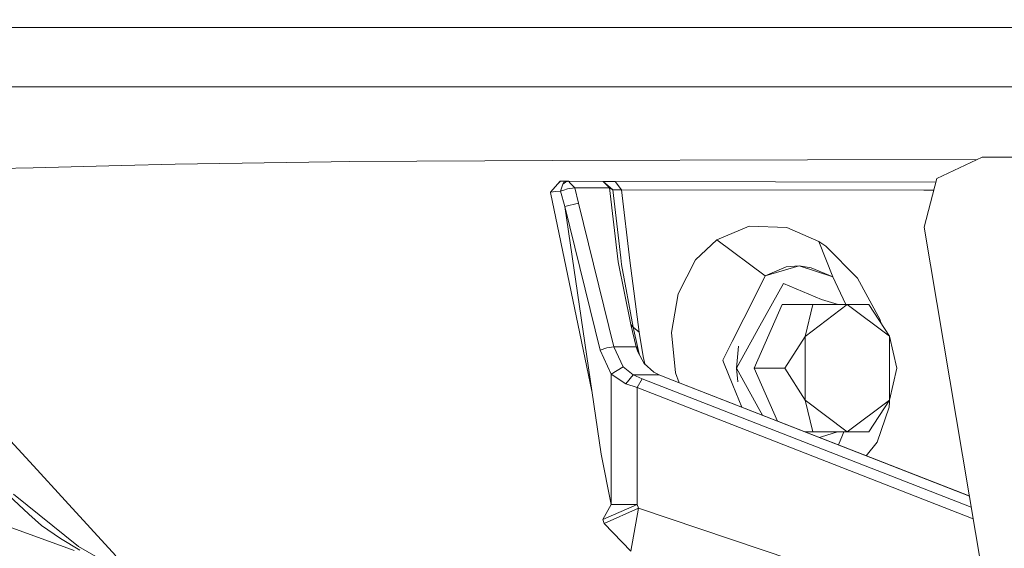
# Model space of a CAD drawing. Units: millimetres. Extents: x -1518 to 1525, y -306 to 4257.
# Drawn here: x 884 to 984, y 3083 to 3137 of the extents above; entities that cross this region are included whole.
import ezdxf

# ---------------------------------------------------------------- set-up
doc = ezdxf.new("R2010")
doc.units = ezdxf.units.MM
doc.layers.add('1', color=7, linetype='Continuous', true_color=0xffffff)
doc.styles.add('blockfont', font='simplex.shx')
doc.dimstyles.get("Standard").update_dxf_attribs({"dimtxt": 0.18, "dimasz": 0.18, "dimexe": 0.18, "dimexo": 0.0625, "dimgap": 0.09, "dimtad": 0, "dimtih": 1, "dimtoh": 1, "dimdec": 4, "dimzin": 0, "dimdsep": 46, "dimtxsty": 'Standard', "dimcen": 0.09, "dimadec": 0, "dimazin": 0, "dimtfac": 1, "dimtdec": 4, "dimtofl": 0, "dimtmove": 0, "dimatfit": 3, "dimfxl": 1, "dimtolj": 1, "dimtzin": 0, "dimarcsym": 0})

# ---------------------------------------------------------------- blocks, each defined once
blk = doc.blocks.new('_U0')
at = {"layer": '1', "color": 18, "lineweight": 13}
for p, q in [((55.364524, 3987.076381), (30.364524, 3987.076381)), ((30.364524, 3987.076381), (30.364524, 3893.326381)), ((287.03119, 3987.076381), (262.03119, 3987.076381)), ((287.03119, 3893.326381), (287.03119, 3987.076381)), ((-1283.869565, 1583.73439), (-1283.869565, 3943.376381)), ((1283.869445, 1583.73439), (1283.869445, 3943.376381)), ((-1283.869565, 3940.201381), (-288.61881, 3940.201381)), ((1283.869445, 3940.201381), (288.61869, 3940.201381)), ((30.364524, 3893.326381), (55.364524, 3893.326381)), ((262.03119, 3893.326381), (287.03119, 3893.326381))]:
    blk.add_line(p, q, dxfattribs=at)
at = {"layer": '1', "color": 18, "lineweight": 70}
for points in [[(-1283.869565, 3940.201381), (-1233.869614, 3953.598841), (-1233.869515, 3926.803922)], [(1283.869445, 3940.201381), (1233.869495, 3926.803922), (1233.869396, 3953.598841)]]:
    blk.add_solid(points, dxfattribs=at)
at = {"layer": '1', "color": 18, "linetype": 'Continuous', "lineweight": 13, "char_height": 50, "attachment_point": 7, "line_spacing_factor": 0.903614, "style": 'blockfont'}
for s, insert in [('\\W1.3854;101.1', (-284.38131, 3901.305548)), ('\\W1.1591;2568', (54.889524, 3901.305548))]:
    blk.add_mtext(s, dxfattribs=dict(at, insert=insert))
blk = doc.blocks.new('_U1')
at = {"layer": '1', "color": 18, "lineweight": 13}
for p, q in [((58.373724, 4257.076381), (33.373724, 4257.076381)), ((33.373724, 4257.076381), (33.373724, 4163.326381)), ((290.04039, 4257.076381), (265.04039, 4257.076381)), ((290.04039, 4163.326381), (290.04039, 4257.076381)), ((-1518.495858, 2644.587603), (-1518.495858, 4213.376381)), ((1524.514139, 2644.587365), (1524.514139, 4213.376381)), ((-1518.495858, 4210.201381), (-285.60961, 4210.201381)), ((1524.514139, 4210.201381), (291.62789, 4210.201381)), ((33.373724, 4163.326381), (58.373724, 4163.326381)), ((265.04039, 4163.326381), (290.04039, 4163.326381))]:
    blk.add_line(p, q, dxfattribs=at)
at = {"layer": '1', "color": 18, "lineweight": 70}
for points in [[(-1518.495858, 4210.201381), (-1468.495907, 4223.598841), (-1468.495809, 4196.803922)], [(1524.514139, 4210.201381), (1474.514188, 4196.803922), (1474.514089, 4223.598841)]]:
    blk.add_solid(points, dxfattribs=at)
at = {"layer": '1', "color": 18, "linetype": 'Continuous', "lineweight": 13, "char_height": 50, "attachment_point": 7, "line_spacing_factor": 0.903614, "style": 'blockfont'}
for s, insert in [('\\W1.2899;119.8', (-281.37211, 4171.305548)), ('\\W1.1591;3043', (57.898724, 4171.305548))]:
    blk.add_mtext(s, dxfattribs=dict(at, insert=insert))

msp = doc.modelspace()

# ---------------------------------------------------------------- linework, layer by layer
at = {"layer": '1', "color": 18, "linetype": 'Continuous', "lineweight": 13}
for p, q in [((894.672573, 3136.000074), (878.760457, 3136.000074)), ((918.979287, 3136.000074), (894.672573, 3136.000074)), ((949.209034, 3136.000074), (918.979287, 3136.000074)), ((983.278275, 3136.000074), (949.209034, 3136.000074)), ((1021.078527, 3136.000074), (983.278275, 3136.000074)), ((893.043756, 3130.000151), (878.092706, 3130.000151)), ((911.127388, 3130.000151), (893.043756, 3130.000151)), ((932.067573, 3130.000151), (911.127388, 3130.000151)), ((932.067573, 3130.000151), (980.120838, 3130.000151)), ((980.120838, 3130.000151), (1047.109306, 3130.000151)), ((899.805844, 3122.200288), (894.408882, 3122.054137)), ((899.805844, 3122.200288), (915.576041, 3122.445382)), ((917.373478, 3122.473277), (915.576041, 3122.445382)), ((937.917113, 3122.569121), (917.373478, 3122.473277)), ((937.917113, 3122.569121), (963.687599, 3122.634925)), ((980.82091, 3122.678674), (963.687599, 3122.634925)), ((981.324792, 3122.91602), (976.744056, 3120.758332)), ((1194.171607, 3122.895039), (981.324792, 3122.91602)), ((877.090156, 3121.684588), (885.493577, 3121.812619)), ((885.493577, 3121.812619), (894.408882, 3122.054137)), ((937.708437, 3119.375743), (938.69096, 3120.464362)), ((938.524891, 3120.28036), (938.68345, 3120.462931)), ((938.68345, 3120.462931), (938.69096, 3120.464362)), ((938.69096, 3120.464362), (939.140677, 3120.465316)), ((938.970149, 3120.16467), (938.745439, 3119.454898)), ((938.970149, 3120.16467), (938.971639, 3120.169438)), ((939.140677, 3120.465316), (938.971639, 3120.169438)), ((938.971639, 3120.169438), (939.226389, 3120.388783)), ((939.140677, 3120.465316), (939.517915, 3120.465316)), ((939.226389, 3120.388783), (939.37403, 3120.446242)), ((939.37403, 3120.446242), (939.450443, 3120.460786)), ((939.450443, 3120.460786), (939.488947, 3120.464362)), ((939.488947, 3120.464362), (939.508259, 3120.465077)), ((939.508259, 3120.465077), (939.517915, 3120.465316)), ((939.517915, 3120.465316), (939.522743, 3120.465316)), ((939.522743, 3120.465316), (939.525187, 3120.465316)), ((939.525187, 3120.465316), (939.525783, 3120.465316)), ((939.525783, 3120.465316), (939.526081, 3120.465316)), ((939.526081, 3120.465316), (939.526439, 3120.465316)), ((939.526379, 3120.465316), (939.527571, 3120.465316)), ((939.526379, 3120.465316), (939.750433, 3120.235718)), ((939.750433, 3120.235718), (939.526439, 3120.465316)), ((939.527571, 3120.465316), (939.750433, 3120.235718)), ((939.527571, 3120.465316), (943.036139, 3120.457925)), ((939.900696, 3120.080746), (939.750433, 3120.235718)), ((943.036139, 3120.457925), (943.998933, 3119.593896)), ((943.036139, 3120.457925), (943.418384, 3120.456256)), ((943.674326, 3119.799889), (943.036139, 3120.457925)), ((943.418384, 3120.456256), (944.244385, 3120.454348)), ((944.244385, 3120.454348), (976.64709, 3120.387278)), ((944.902062, 3119.618214), (944.244385, 3120.454348)), ((976.744056, 3120.758332), (975.457966, 3115.836896)), ((937.703431, 3119.334496), (937.708437, 3119.375743)), ((937.703431, 3119.334496), (941.891636, 3099.279375)), ((937.708437, 3119.375743), (938.264906, 3119.426764)), ((938.264906, 3119.426764), (938.745439, 3119.454898)), ((938.745439, 3119.454898), (939.067125, 3119.575537)), ((938.745439, 3119.454898), (939.163566, 3117.930449)), ((939.067125, 3119.575537), (939.422429, 3119.708813)), ((939.422429, 3119.708813), (940.165758, 3119.807519)), ((940.165758, 3119.807519), (939.900696, 3120.080746)), ((940.165758, 3119.807519), (940.536201, 3118.270911)), ((940.165758, 3119.807519), (943.674326, 3119.799889)), ((943.674326, 3119.799889), (944.566369, 3112.336911)), ((943.674326, 3119.799889), (943.998933, 3119.593896)), ((943.998933, 3119.593896), (944.283485, 3119.611539)), ((944.81355, 3112.749852), (943.998933, 3119.593896)), ((944.283485, 3119.611539), (944.902062, 3119.618214)), ((944.902062, 3119.618214), (975.427985, 3119.560994)), ((945.727944, 3112.486399), (944.902062, 3119.618214)), ((975.427985, 3119.560994), (976.430672, 3119.559115)), ((939.163566, 3117.930449), (940.536201, 3118.270911)), ((944.111288, 3103.756226), (940.536201, 3118.270911)), ((939.163566, 3117.930449), (942.738652, 3103.415765)), ((942.824066, 3092.904605), (939.163566, 3117.930449)), ((957.774162, 3115.940608), (954.50151, 3114.563502)), ((961.596847, 3115.799464), (957.774162, 3115.940608)), ((961.596847, 3115.799464), (964.812934, 3114.403523)), ((975.457966, 3115.836896), (983.38571, 3068.614781)), ((952.366292, 3112.522639), (954.50151, 3114.563502)), ((954.50151, 3114.563502), (959.396899, 3110.915936)), ((964.812934, 3114.403523), (965.520859, 3113.930262)), ((964.812934, 3114.403523), (966.234505, 3110.807217)), ((968.728483, 3110.70136), (965.520859, 3113.930262)), ((945.827723, 3106.024541), (944.566369, 3112.336911)), ((944.81355, 3112.749852), (944.893122, 3112.081326)), ((945.727944, 3112.486399), (946.659148, 3105.246104)), ((952.366292, 3112.522639), (950.620472, 3109.118022)), ((944.893122, 3112.081326), (946.053684, 3105.72771)), ((959.396899, 3110.915936), (962.825477, 3111.92397)), ((959.396899, 3110.915936), (961.50732, 3111.828603)), ((962.825477, 3111.92397), (961.50732, 3111.828603)), ((962.825477, 3111.92397), (964.046001, 3111.735619)), ((966.234505, 3110.807217), (962.825477, 3111.92397)), ((966.234505, 3110.807217), (964.046001, 3111.735619)), ((958.444118, 3109.018363), (959.396899, 3110.915936)), ((961.235762, 3110.158719), (958.865643, 3105.874575)), ((965.070724, 3108.531274), (961.235762, 3110.158719)), ((966.234505, 3110.807217), (966.464996, 3110.322989)), ((966.464996, 3110.322989), (967.552966, 3108.037621)), ((970.995069, 3106.468953), (968.728483, 3110.70136)), ((950.620472, 3109.118022), (949.955165, 3105.189837)), ((957.23176, 3106.603898), (958.444118, 3109.018363)), ((965.070724, 3108.531274), (966.774106, 3108.039654)), ((958.281636, 3101.591147), (961.112499, 3108.028926)), ((962.193727, 3108.031071), (961.112499, 3108.028926)), ((961.112499, 3108.028926), (964.217544, 3108.020819)), ((962.193727, 3108.031071), (966.774106, 3108.039654)), ((963.446259, 3104.800261), (967.692494, 3108.024634)), ((963.446259, 3104.800261), (964.217544, 3108.020819)), ((964.217544, 3108.020819), (967.692494, 3108.024634)), ((966.774106, 3108.039654), (969.87921, 3108.031548)), ((969.87921, 3108.031548), (967.692494, 3108.024634)), ((971.938789, 3104.816235), (967.692494, 3108.024634)), ((971.938789, 3104.816235), (969.87921, 3108.031548)), ((956.072271, 3104.294575), (957.23176, 3106.603898)), ((970.995069, 3106.468953), (971.06268, 3106.183973)), ((945.827723, 3106.024541), (946.053684, 3105.72771)), ((946.384907, 3103.75122), (945.827723, 3106.024541)), ((946.053684, 3105.72771), (946.659148, 3105.246104)), ((946.053684, 3105.72771), (946.558952, 3103.487529)), ((946.659148, 3105.246104), (947.061598, 3102.786101)), ((949.955165, 3105.189837), (950.354874, 3101.136245)), ((958.865643, 3105.874575), (956.495464, 3101.590432)), ((955.119193, 3102.396287), (956.072271, 3104.294575)), ((961.38674, 3101.583041), (963.446259, 3104.800261)), ((963.446259, 3098.367966), (963.446259, 3104.800261)), ((971.938789, 3104.816235), (971.938789, 3098.383702)), ((971.938789, 3104.816235), (972.710073, 3101.60426)), ((942.738652, 3103.415765), (943.405509, 3103.657044)), ((943.856418, 3100.986995), (942.738652, 3103.415765)), ((943.405509, 3103.657044), (944.111288, 3103.756226)), ((944.111288, 3103.756226), (946.384907, 3103.75122)), ((945.042729, 3101.732053), (944.111288, 3103.756226)), ((946.384907, 3103.75122), (946.558952, 3103.487529)), ((946.384907, 3103.75122), (946.542442, 3103.259124)), ((947.168708, 3102.087058), (946.542442, 3103.259124)), ((946.558952, 3103.487529), (946.645439, 3103.184737)), ((956.721077, 3103.829622), (956.495464, 3101.590432)), ((946.718111, 3102.930356), (946.645439, 3103.184737)), ((947.061598, 3102.786101), (947.234687, 3102.027922)), ((955.199718, 3102.197446), (955.119193, 3102.396287)), ((943.856418, 3100.986995), (944.449544, 3101.359643)), ((945.042729, 3101.732053), (944.449544, 3101.359643)), ((946.066618, 3100.934304), (945.042729, 3101.732053)), ((947.168708, 3102.087058), (948.161185, 3101.197518)), ((956.131637, 3099.894799), (955.199718, 3102.197446)), ((956.495464, 3101.590432), (958.865643, 3097.31511)), ((956.634857, 3100.209332), (956.495464, 3101.590432)), ((958.281636, 3101.591147), (961.38674, 3101.583041)), ((960.631359, 3096.256454), (958.281636, 3101.591147)), ((963.446259, 3098.367966), (961.38674, 3101.583041)), ((972.710073, 3101.60426), (971.938789, 3098.383702)), ((943.841159, 3087.840832), (943.856418, 3100.986995)), ((945.342362, 3100.029505), (943.856418, 3100.986995)), ((945.342362, 3100.029505), (946.066618, 3100.934304)), ((946.066618, 3100.934304), (948.699832, 3100.928582)), ((946.981788, 3100.536145), (946.066618, 3100.934304)), ((946.486413, 3099.631108), (946.981788, 3100.536145)), ((980.204701, 3087.562663), (946.981788, 3100.536145)), ((948.699832, 3100.928582), (948.161185, 3101.197518)), ((949.42075, 3100.629367), (948.699832, 3100.928582)), ((949.42075, 3100.629367), (980.014486, 3088.695694)), ((980.016848, 3088.681621), (949.42075, 3100.629367)), ((950.354874, 3101.136245), (950.722788, 3100.121482)), ((946.486413, 3099.631108), (945.342362, 3100.029505)), ((946.472704, 3087.839402), (946.486413, 3099.631108)), ((980.402056, 3086.387109), (946.486413, 3099.631108)), ((957.036651, 3097.658639), (956.131637, 3099.894799)), ((967.692494, 3095.159568), (963.446259, 3098.367966)), ((964.217544, 3095.155991), (963.446259, 3098.367966)), ((971.938789, 3098.383702), (967.692494, 3095.159568)), ((971.938789, 3098.383702), (969.87921, 3095.166482)), ((971.961206, 3098.477305), (971.950948, 3098.154343)), ((958.865643, 3097.31511), (959.127286, 3096.843146)), ((970.71141, 3094.114817), (971.935272, 3097.660102)), ((971.935272, 3097.660102), (971.950948, 3098.154343)), ((885.501981, 3091.743268), (883.200169, 3094.259537)), ((963.447403, 3095.158002), (964.217544, 3095.155991)), ((964.217544, 3095.155991), (967.692494, 3095.159568)), ((964.878869, 3094.599631), (965.070724, 3094.681777)), ((965.070724, 3094.681777), (966.718725, 3095.158565)), ((967.212617, 3094.827451), (966.794587, 3093.852369)), ((967.354846, 3095.15922), (967.212617, 3094.827451)), ((969.87921, 3095.166482), (967.692494, 3095.159568)), ((969.583603, 3092.76446), (970.71141, 3094.114817)), ((878.667176, 3092.758216), (885.054231, 3086.864032)), ((943.841159, 3087.840832), (942.824066, 3092.904605)), ((885.501981, 3091.743268), (888.720095, 3088.225163)), ((890.046179, 3083.604373), (883.480728, 3088.875569)), ((888.720095, 3088.225163), (893.812656, 3082.658089)), ((943.004251, 3086.303509), (943.841159, 3087.840832)), ((943.004251, 3086.303509), (946.472704, 3087.839402)), ((946.607411, 3087.473191), (943.14301, 3085.928954)), ((946.472704, 3087.839402), (943.841159, 3087.840832)), ((945.820451, 3083.139457), (946.607411, 3087.473191)), ((946.607411, 3087.473191), (946.472704, 3087.839402)), ((982.234017, 3075.474916), (946.607411, 3087.473191)), ((885.054231, 3086.864032), (886.314273, 3085.701264)), ((943.14301, 3085.928954), (943.004251, 3086.303509)), ((889.617682, 3083.174981), (881.515205, 3086.119212)), ((886.314273, 3085.701264), (888.251781, 3084.392823)), ((945.820451, 3083.139457), (943.14301, 3085.928954)), ((888.251781, 3084.392823), (890.204072, 3083.219327)), ((890.046179, 3083.604373), (894.543469, 3081.027545))]:
    msp.add_line(p, q, dxfattribs=at)

# ---------------------------------------------------------------- dimensions: what is measured, and where the dimension line sits
for base, p1, p2, picture, middle in [((1524.514139, 4210.201381), (-1518.495858, 2643.000103), (1524.514139, 2642.999865), '_U1', (-7.92836, 4210.201381)), ((-1283.869565, 3940.201381), (1283.869445, 1582.14689), (-1283.869565, 1582.14689), '_U0', (-10.93756, 3940.201381))]:
    dim = msp.add_linear_dim(base=base, p1=p1, p2=p2, dimstyle='Standard', override={"dimtxt": 50, "dimasz": 50, "dimexe": 3.175, "dimexo": 1.5875, "dimgap": 1.5875, "dimtih": 1, "dimtoh": 1, "dimdec": 1, "dimlfac": 0.03937, "dimdsep": 46, "dimlunit": 2, "dimtxsty": 'blockfont', "dimsah": 1, "dimse1": 0, "dimse2": 0, "dimsd1": 0, "dimsd2": 0, "dimclrd": 18, "dimclre": 18, "dimclrt": 18, "dimtol": 0, "dimtm": -0.1, "dimtfac": 1, "dimtdec": 2, "dimtofl": 1, "dimtmove": 0, "dimlwd": 13, "dimlwe": 13}, dxfattribs=at)
    dim.commit()
    dim.dimension.update_dxf_attribs({"geometry": picture, "text_midpoint": middle, "dimtype": 160})

doc.saveas('drawing.dxf')
